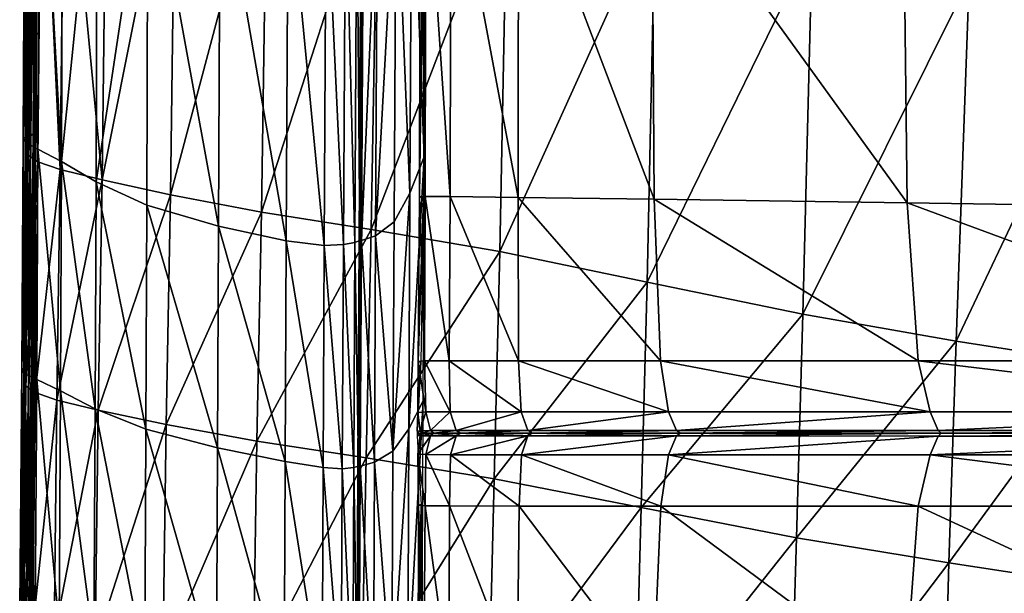
# Model space of a CAD drawing. Units: inches. Extents: x -48.9 to 48.9, y -19 to 23.6.
# Drawn here: x -48.8 to -46, y 0.7 to 2.3 of the extents above; entities that cross this region are included whole.
import ezdxf

# ---------------------------------------------------------------- set-up
doc = ezdxf.new("R2010")
doc.units = ezdxf.units.IN
doc.header["$MEASUREMENT"] = 0
doc.layers.add('SEAT-CUSHIONFABRIC', color=5, linetype='Continuous')

msp = doc.modelspace()

# ---------------------------------------------------------------- linework, layer by layer
at = {"layer": 'SEAT-CUSHIONFABRIC'}
for points in [[(-48.767, 1.9501, 18.1793), (-48.778, 1.9463, 19.3774), (-48.7612, 3.0505, 18.1794)], [(-48.778, 1.9463, 19.3774), (-48.7726, 3.046, 19.3776), (-48.7612, 3.0505, 18.1794)], [(-48.759, 1.9539, 10.8359), (-48.7538, 3.0546, 10.836), (-48.7691, 1.9462, 9.6423)], [(-48.7538, 3.0546, 10.836), (-48.7639, 3.0455, 9.6417), (-48.7691, 1.9462, 9.6423)], [(-48.7594, 1.9523, 17.0801), (-48.767, 1.9501, 18.1793), (-48.7534, 3.0532, 17.0802)], [(-48.767, 1.9501, 18.1793), (-48.7612, 3.0505, 18.1794), (-48.7534, 3.0532, 17.0802)], [(-48.7557, 1.9555, 13.6096), (-48.7607, 1.954, 15.0552), (-48.75, 3.0568, 13.6097)], [(-48.7607, 1.954, 15.0552), (-48.7547, 3.0552, 15.0552), (-48.75, 3.0568, 13.6097)], [(-48.7607, 1.954, 15.0552), (-48.7596, 1.9533, 16.1253), (-48.7547, 3.0552, 15.0552)], [(-48.7596, 1.9533, 16.1253), (-48.7536, 3.0544, 16.1254), (-48.7547, 3.0552, 15.0552)], [(-48.7596, 1.9533, 16.1253), (-48.7594, 1.9523, 17.0801), (-48.7536, 3.0544, 16.1254)], [(-48.7594, 1.9523, 17.0801), (-48.7534, 3.0532, 17.0802), (-48.7536, 3.0544, 16.1254)], [(-48.7525, 1.956, 12.0996), (-48.7471, 3.0572, 12.0996), (-48.759, 1.9539, 10.8359)], [(-48.7471, 3.0572, 12.0996), (-48.7538, 3.0546, 10.836), (-48.759, 1.9539, 10.8359)], [(-48.7525, 1.956, 12.0996), (-48.7557, 1.9555, 13.6096), (-48.7471, 3.0572, 12.0996)], [(-48.7557, 1.9555, 13.6096), (-48.75, 3.0568, 13.6097), (-48.7471, 3.0572, 12.0996)], [(-48.778, 1.9463, 19.3774), (-48.7883, 1.9404, 20.6289), (-48.7726, 3.046, 19.3776)], [(-48.7883, 1.9404, 20.6289), (-48.7832, 3.0392, 20.6292), (-48.7726, 3.046, 19.3776)], [(-48.7883, 1.9404, 20.6289), (-48.7828, 1.9293, 21.8912), (-48.7832, 3.0392, 20.6292)], [(-48.7828, 1.9293, 21.8912), (-48.7783, 3.0264, 21.8916), (-48.7832, 3.0392, 20.6292)], [(-48.7828, 1.9293, 21.8912), (-48.7468, 1.9097, 23.1217), (-48.7783, 3.0264, 21.8916)], [(-48.7468, 1.9097, 23.1217), (-48.743, 3.0039, 23.1221), (-48.7783, 3.0264, 21.8916)], [(-48.7767, 1.9303, 8.3423), (-48.7709, 3.0268, 8.34), (-48.7723, 3.0039, 7.0674)], [(-48.7767, 1.9303, 8.3423), (-48.7691, 1.9462, 9.6423), (-48.7709, 3.0268, 8.34)], [(-48.7691, 1.9462, 9.6423), (-48.7639, 3.0455, 9.6417), (-48.7709, 3.0268, 8.34)], [(-48.7793, 1.9108, 7.0723), (-48.7767, 1.9303, 8.3423), (-48.7723, 3.0039, 7.0674)], [(-48.7793, 1.9108, 7.0723), (-48.7723, 3.0039, 7.0674), (-48.7656, 2.9826, 5.9609)], [(-48.7468, 1.9097, 23.1217), (-48.6803, 1.8748, 24.2303), (-48.743, 3.0039, 23.1221)], [(-48.6803, 1.8748, 24.2303), (-48.6771, 2.9576, 24.2307), (-48.743, 3.0039, 23.1221)], [(-48.774, 1.8927, 5.9686), (-48.7793, 1.9108, 7.0723), (-48.7656, 2.9826, 5.9609)], [(-48.774, 1.8927, 5.9686), (-48.7656, 2.9826, 5.9609), (-48.737, 2.9607, 5.0395)], [(-48.747, 1.8739, 5.0487), (-48.774, 1.8927, 5.9686), (-48.737, 2.9607, 5.0395)], [(-48.6844, 1.8524, 4.3304), (-48.747, 1.8739, 5.0487), (-48.737, 2.9607, 5.0395)], [(-48.6726, 2.9361, 4.3222), (-48.6844, 1.8524, 4.3304), (-48.737, 2.9607, 5.0395)], [(-48.5667, 1.8232, 3.73), (-48.6844, 1.8524, 4.3304), (-48.6726, 2.9361, 4.3222)], [(-48.6771, 2.9576, 24.2307), (-48.6803, 1.8748, 24.2303), (-48.5803, 2.8731, 25.1275)], [(-48.5532, 2.9034, 3.7243), (-48.5667, 1.8232, 3.73), (-48.6726, 2.9361, 4.3222)], [(-48.5667, 1.8232, 3.73), (-48.5532, 2.9034, 3.7243), (-48.3596, 2.8574, 3.1611)], [(-47.66, 1.8876, 27.2761), (-47.6552, 2.9031, 27.2832), (-47.6953, 2.8082, 27.3114)], [(-48.6803, 1.8748, 24.2303), (-48.5831, 1.8173, 25.1272), (-48.5803, 2.8731, 25.1275)], [(-48.5803, 2.8731, 25.1275), (-48.5831, 1.8173, 25.1272), (-48.4378, 2.7848, 25.8518)], [(-48.3743, 1.7813, 3.1641), (-48.5667, 1.8232, 3.73), (-48.3596, 2.8574, 3.1611)], [(-48.3743, 1.7813, 3.1641), (-48.3596, 2.8574, 3.1611), (-48.102, 2.8041, 2.6384)], [(-48.1182, 1.7327, 2.6392), (-48.3743, 1.7813, 3.1641), (-48.102, 2.8041, 2.6384)], [(-48.1182, 1.7327, 2.6392), (-48.102, 2.8041, 2.6384), (-47.7908, 2.7499, 2.162)], [(-47.7005, 1.7857, 27.3044), (-47.6953, 2.8082, 27.3114), (-47.7395, 2.7333, 27.316)], [(-47.7005, 1.7857, 27.3044), (-47.66, 1.8876, 27.2761), (-47.6953, 2.8082, 27.3114)], [(-48.5831, 1.8173, 25.1272), (-48.4408, 1.7518, 25.8507), (-48.4378, 2.7848, 25.8518)], [(-48.4378, 2.7848, 25.8518), (-48.4408, 1.7518, 25.8507), (-48.2386, 1.693, 26.439)], [(-48.2344, 2.7271, 26.4426), (-48.4378, 2.7848, 25.8518), (-48.2386, 1.693, 26.439)], [(-47.6733, 1.775, 27.3119), (-47.6716, 2.7866, 27.3194), (-47.6602, 2.7842, 27.2681)], [(-47.6733, 1.775, 27.3119), (-47.6573, 1.7764, 27.3704), (-47.6716, 2.7866, 27.3194)], [(-47.6625, 1.7726, 27.2609), (-47.6733, 1.775, 27.3119), (-47.6602, 2.7842, 27.2681)], [(-47.6573, 1.7764, 27.3704), (-47.6558, 2.787, 27.378), (-47.6716, 2.7866, 27.3194)], [(-47.6573, 1.7764, 27.3704), (-47.5875, 1.7761, 27.4439), (-47.6558, 2.787, 27.378)], [(-47.5875, 1.7761, 27.4439), (-47.5855, 2.7836, 27.4516), (-47.6558, 2.787, 27.378)], [(-47.5875, 1.7761, 27.4439), (-47.3957, 1.7735, 27.5729), (-47.5855, 2.7836, 27.4516)], [(-47.3957, 1.7735, 27.5729), (-47.3955, 2.7735, 27.5792), (-47.5855, 2.7836, 27.4516)], [(-47.3957, 1.7735, 27.5729), (-47.0134, 1.7686, 27.7975), (-47.3955, 2.7735, 27.5792)], [(-47.0134, 1.7686, 27.7975), (-47.0203, 2.7537, 27.8004), (-47.3955, 2.7735, 27.5792)], [(-47.8094, 1.6834, 2.1622), (-48.1182, 1.7327, 2.6392), (-47.7908, 2.7499, 2.162)], [(-47.8094, 1.6834, 2.1622), (-47.7908, 2.7499, 2.162), (-47.4268, 2.6823, 1.769)], [(-47.0134, 1.7686, 27.7975), (-46.3014, 1.7586, 28.0558), (-47.0203, 2.7537, 27.8004)], [(-46.3014, 1.7586, 28.0558), (-46.3127, 2.7138, 28.0557), (-47.0203, 2.7537, 27.8004)], [(-48.2344, 2.7271, 26.4426), (-48.2386, 1.693, 26.439), (-48.0483, 1.6515, 26.8557)], [(-48.0429, 2.6945, 26.8617), (-48.2344, 2.7271, 26.4426), (-48.0483, 1.6515, 26.8557)], [(-47.745, 1.7046, 27.309), (-47.7395, 2.7333, 27.316), (-47.7973, 1.6653, 27.2662)], [(-47.7395, 2.7333, 27.316), (-47.7917, 2.6983, 27.2733), (-47.7973, 1.6653, 27.2662)], [(-47.745, 1.7046, 27.309), (-47.7005, 1.7857, 27.3044), (-47.7395, 2.7333, 27.316)], [(-48.0429, 2.6945, 26.8617), (-48.0483, 1.6515, 26.8557), (-47.9415, 1.6384, 27.064)], [(-47.9358, 2.681, 27.0709), (-48.0429, 2.6945, 26.8617), (-47.9415, 1.6384, 27.064)], [(-47.8359, 2.6888, 27.1738), (-47.8495, 2.6844, 27.1716), (-47.8416, 1.6522, 27.1668)], [(-47.838, 2.6874, 27.1874), (-47.8359, 2.6888, 27.1738), (-47.8437, 1.651, 27.1804)], [(-47.8359, 2.6888, 27.1738), (-47.8416, 1.6522, 27.1668), (-47.8437, 1.651, 27.1804)], [(-47.838, 2.6874, 27.1874), (-47.8437, 1.651, 27.1804), (-47.837, 1.6525, 27.2116)], [(-47.8314, 2.688, 27.2186), (-47.838, 2.6874, 27.1874), (-47.837, 1.6525, 27.2116)], [(-47.7973, 1.6653, 27.2662), (-47.7917, 2.6983, 27.2733), (-47.837, 1.6525, 27.2116)], [(-47.7917, 2.6983, 27.2733), (-47.8314, 2.688, 27.2186), (-47.837, 1.6525, 27.2116)], [(-46.3014, 1.7586, 28.0558), (-45.12, 1.741, 28.2858), (-46.3127, 2.7138, 28.0557)], [(-45.12, 1.741, 28.2858), (-45.1254, 2.6434, 28.286), (-46.3127, 2.7138, 28.0557)], [(-47.9358, 2.681, 27.0709), (-47.9415, 1.6384, 27.064), (-47.8875, 1.6411, 27.1413)], [(-47.8818, 2.6799, 27.1483), (-47.9358, 2.681, 27.0709), (-47.8875, 1.6411, 27.1413)], [(-47.8818, 2.6799, 27.1483), (-47.8875, 1.6411, 27.1413), (-47.8552, 1.6473, 27.1646)], [(-47.8495, 2.6844, 27.1716), (-47.8818, 2.6799, 27.1483), (-47.8552, 1.6473, 27.1646)], [(-47.8495, 2.6844, 27.1716), (-47.8552, 1.6473, 27.1646), (-47.8416, 1.6522, 27.1668)], [(-47.4477, 1.6215, 1.7692), (-47.8094, 1.6834, 2.1622), (-47.4268, 2.6823, 1.769)], [(-47.4477, 1.6215, 1.7692), (-47.4268, 2.6823, 1.769), (-47.011, 2.589, 1.4963)], [(-47.0332, 1.5353, 1.4964), (-47.4477, 1.6215, 1.7692), (-47.011, 2.589, 1.4963)], [(-47.0332, 1.5353, 1.4964), (-47.011, 2.589, 1.4963), (-46.5691, 2.4852, 1.337)], [(-46.5954, 1.4448, 1.337), (-47.0332, 1.5353, 1.4964), (-46.5691, 2.4852, 1.337)], [(-46.5954, 1.4448, 1.337), (-46.5691, 2.4852, 1.337), (-46.127, 2.3862, 1.2838)], [(-46.1639, 1.3696, 1.2838), (-46.5954, 1.4448, 1.337), (-46.127, 2.3862, 1.2838)], [(-46.1639, 1.3696, 1.2838), (-46.127, 2.3862, 1.2838), (-45.7233, 2.2993, 1.2838)], [(-45.7728, 1.3079, 1.2838), (-46.1639, 1.3696, 1.2838), (-45.7233, 2.2993, 1.2838)], [(-48.7883, 1.9404, 20.6289), (-48.778, 1.9463, 19.3774), (-48.7925, 1.2894, 20.6285)], [(-48.778, 1.9463, 19.3774), (-48.7826, 1.2948, 19.3771), (-48.7925, 1.2894, 20.6285)], [(-48.7883, 1.9404, 20.6289), (-48.7925, 1.2894, 20.6285), (-48.7867, 1.2791, 21.8908)], [(-48.7828, 1.9293, 21.8912), (-48.7883, 1.9404, 20.6289), (-48.7867, 1.2791, 21.8908)], [(-48.778, 1.9463, 19.3774), (-48.767, 1.9501, 18.1793), (-48.7826, 1.2948, 19.3771)], [(-48.767, 1.9501, 18.1793), (-48.7717, 1.2984, 18.179), (-48.7826, 1.2948, 19.3771)], [(-48.7691, 1.9462, 9.6423), (-48.7767, 1.9303, 8.3423), (-48.7735, 1.2949, 9.6424)], [(-48.7691, 1.9462, 9.6423), (-48.7735, 1.2949, 9.6424), (-48.7634, 1.302, 10.8357)], [(-48.767, 1.9501, 18.1793), (-48.7594, 1.9523, 17.0801), (-48.7717, 1.2984, 18.179)], [(-48.7594, 1.9523, 17.0801), (-48.7643, 1.3004, 17.0798), (-48.7717, 1.2984, 18.179)], [(-48.759, 1.9539, 10.8359), (-48.7691, 1.9462, 9.6423), (-48.7634, 1.302, 10.8357)], [(-48.7607, 1.954, 15.0552), (-48.7557, 1.9555, 13.6096), (-48.7656, 1.3018, 15.0549)], [(-48.7557, 1.9555, 13.6096), (-48.7604, 1.3033, 13.6094), (-48.7656, 1.3018, 15.0549)], [(-48.7607, 1.954, 15.0552), (-48.7656, 1.3018, 15.0549), (-48.7645, 1.3012, 16.1251)], [(-48.7596, 1.9533, 16.1253), (-48.7607, 1.954, 15.0552), (-48.7645, 1.3012, 16.1251)], [(-48.7596, 1.9533, 16.1253), (-48.7645, 1.3012, 16.1251), (-48.7643, 1.3004, 17.0798)], [(-48.7594, 1.9523, 17.0801), (-48.7596, 1.9533, 16.1253), (-48.7643, 1.3004, 17.0798)], [(-48.759, 1.9539, 10.8359), (-48.7634, 1.302, 10.8357), (-48.757, 1.3039, 12.0994)], [(-48.7557, 1.9555, 13.6096), (-48.7525, 1.956, 12.0996), (-48.7604, 1.3033, 13.6094)], [(-48.7525, 1.956, 12.0996), (-48.757, 1.3039, 12.0994), (-48.7604, 1.3033, 13.6094)], [(-48.7525, 1.956, 12.0996), (-48.759, 1.9539, 10.8359), (-48.757, 1.3039, 12.0994)], [(-48.7828, 1.9293, 21.8912), (-48.7867, 1.2791, 21.8908), (-48.7502, 1.2611, 23.1213)], [(-48.7468, 1.9097, 23.1217), (-48.7828, 1.9293, 21.8912), (-48.7502, 1.2611, 23.1213)], [(-48.7767, 1.9303, 8.3423), (-48.7815, 1.2799, 8.3435), (-48.7735, 1.2949, 9.6424)], [(-48.7767, 1.9303, 8.3423), (-48.7793, 1.9108, 7.0723), (-48.7815, 1.2799, 8.3435)], [(-48.7793, 1.9108, 7.0723), (-48.7848, 1.2612, 7.075), (-48.7815, 1.2799, 8.3435)], [(-48.7793, 1.9108, 7.0723), (-48.774, 1.8927, 5.9686), (-48.7848, 1.2612, 7.075)], [(-48.774, 1.8927, 5.9686), (-48.7806, 1.2434, 5.9731), (-48.7848, 1.2612, 7.075)], [(-48.774, 1.8927, 5.9686), (-48.747, 1.8739, 5.0487), (-48.7806, 1.2434, 5.9731)], [(-48.7468, 1.9097, 23.1217), (-48.7502, 1.2611, 23.1213), (-48.6833, 1.2295, 24.23)], [(-48.6803, 1.8748, 24.2303), (-48.7468, 1.9097, 23.1217), (-48.6833, 1.2295, 24.23)], [(-47.663, 1.2011, 27.2731), (-47.66, 1.8876, 27.2761), (-47.7036, 1.1222, 27.3014)], [(-47.66, 1.8876, 27.2761), (-47.7005, 1.7857, 27.3044), (-47.7036, 1.1222, 27.3014)], [(-48.747, 1.8739, 5.0487), (-48.7549, 1.2248, 5.0544), (-48.7806, 1.2434, 5.9731)], [(-48.747, 1.8739, 5.0487), (-48.6844, 1.8524, 4.3304), (-48.7549, 1.2248, 5.0544)], [(-48.6803, 1.8748, 24.2303), (-48.6833, 1.2295, 24.23), (-48.5858, 1.1788, 25.1269)], [(-48.5831, 1.8173, 25.1272), (-48.6803, 1.8748, 24.2303), (-48.5858, 1.1788, 25.1269)], [(-48.6844, 1.8524, 4.3304), (-48.6937, 1.2035, 4.3355), (-48.7549, 1.2248, 5.0544)], [(-48.6844, 1.8524, 4.3304), (-48.5667, 1.8232, 3.73), (-48.6937, 1.2035, 4.3355)], [(-48.5667, 1.8232, 3.73), (-48.5773, 1.1751, 3.7335), (-48.6937, 1.2035, 4.3355)], [(-48.5831, 1.8173, 25.1272), (-48.5858, 1.1788, 25.1269), (-48.4434, 1.1213, 25.8501)], [(-48.4408, 1.7518, 25.8507), (-48.5831, 1.8173, 25.1272), (-48.4434, 1.1213, 25.8501)], [(-48.5667, 1.8232, 3.73), (-48.3743, 1.7813, 3.1641), (-48.5773, 1.1751, 3.7335)], [(-48.3743, 1.7813, 3.1641), (-48.3859, 1.1348, 3.1659), (-48.5773, 1.1751, 3.7335)], [(-48.3743, 1.7813, 3.1641), (-48.1182, 1.7327, 2.6392), (-48.3859, 1.1348, 3.1659)], [(-47.7036, 1.1222, 27.3014), (-47.7005, 1.7857, 27.3044), (-47.7482, 1.0593, 27.306)], [(-47.7005, 1.7857, 27.3044), (-47.745, 1.7046, 27.309), (-47.7482, 1.0593, 27.306)], [(-47.6771, 1.312, 27.3074), (-47.6591, 1.3136, 27.365), (-47.6733, 1.775, 27.3119)], [(-47.6771, 1.312, 27.3074), (-47.6733, 1.775, 27.3119), (-47.6625, 1.7726, 27.2609)], [(-47.6591, 1.3136, 27.365), (-47.6573, 1.7764, 27.3704), (-47.6733, 1.775, 27.3119)], [(-47.6591, 1.3136, 27.365), (-47.5904, 1.3143, 27.4387), (-47.6573, 1.7764, 27.3704)], [(-47.5904, 1.3143, 27.4387), (-47.5875, 1.7761, 27.4439), (-47.6573, 1.7764, 27.3704)], [(-47.5904, 1.3143, 27.4387), (-47.3948, 1.3143, 27.569), (-47.5875, 1.7761, 27.4439)], [(-47.3948, 1.3143, 27.569), (-47.3957, 1.7735, 27.5729), (-47.5875, 1.7761, 27.4439)], [(-47.3948, 1.3143, 27.569), (-46.9959, 1.3142, 27.7968), (-47.3957, 1.7735, 27.5729)], [(-46.9959, 1.3142, 27.7968), (-47.0134, 1.7686, 27.7975), (-47.3957, 1.7735, 27.5729)], [(-48.4408, 1.7518, 25.8507), (-48.4434, 1.1213, 25.8501), (-48.2414, 1.0694, 26.4378)], [(-48.2386, 1.693, 26.439), (-48.4408, 1.7518, 25.8507), (-48.2414, 1.0694, 26.4378)], [(-47.6698, 1.3099, 27.2577), (-47.6771, 1.312, 27.3074), (-47.6625, 1.7726, 27.2609)], [(-46.9959, 1.3142, 27.7968), (-46.2712, 1.3141, 28.057), (-47.0134, 1.7686, 27.7975)], [(-46.2712, 1.3141, 28.057), (-46.3014, 1.7586, 28.0558), (-47.0134, 1.7686, 27.7975)], [(-46.2712, 1.3141, 28.057), (-45.098, 1.3141, 28.2847), (-46.3014, 1.7586, 28.0558)], [(-45.098, 1.3141, 28.2847), (-45.12, 1.741, 28.2858), (-46.3014, 1.7586, 28.0558)], [(-48.1182, 1.7327, 2.6392), (-48.131, 1.0881, 2.6397), (-48.3859, 1.1348, 3.1659)], [(-48.1182, 1.7327, 2.6392), (-47.8094, 1.6834, 2.1622), (-48.131, 1.0881, 2.6397)], [(-48.2386, 1.693, 26.439), (-48.2414, 1.0694, 26.4378), (-48.0513, 1.0309, 26.8536)], [(-48.0483, 1.6515, 26.8557), (-48.2386, 1.693, 26.439), (-48.0513, 1.0309, 26.8536)], [(-47.745, 1.7046, 27.309), (-47.7973, 1.6653, 27.2662), (-47.7482, 1.0593, 27.306)], [(-47.8094, 1.6834, 2.1622), (-47.824, 1.0406, 2.1623), (-48.131, 1.0881, 2.6397)], [(-47.7973, 1.6653, 27.2662), (-47.837, 1.6525, 27.2116), (-47.8005, 1.0283, 27.2633)], [(-47.8094, 1.6834, 2.1622), (-47.4477, 1.6215, 1.7692), (-47.824, 1.0406, 2.1623)], [(-47.7973, 1.6653, 27.2662), (-47.8005, 1.0283, 27.2633), (-47.7482, 1.0593, 27.306)], [(-48.0483, 1.6515, 26.8557), (-48.0513, 1.0309, 26.8536), (-47.9447, 1.0137, 27.0614)], [(-47.9415, 1.6384, 27.064), (-48.0483, 1.6515, 26.8557), (-47.9447, 1.0137, 27.0614)], [(-47.9415, 1.6384, 27.064), (-47.9447, 1.0137, 27.0614), (-47.8907, 1.0103, 27.1384)], [(-47.8875, 1.6411, 27.1413), (-47.9415, 1.6384, 27.064), (-47.8907, 1.0103, 27.1384)], [(-47.8875, 1.6411, 27.1413), (-47.8907, 1.0103, 27.1384), (-47.8584, 1.0134, 27.1617)], [(-47.8552, 1.6473, 27.1646), (-47.8875, 1.6411, 27.1413), (-47.8584, 1.0134, 27.1617)], [(-47.8552, 1.6473, 27.1646), (-47.8584, 1.0134, 27.1617), (-47.8448, 1.0174, 27.1639)], [(-47.8416, 1.6522, 27.1668), (-47.8552, 1.6473, 27.1646), (-47.8448, 1.0174, 27.1639)], [(-47.8437, 1.651, 27.1804), (-47.8416, 1.6522, 27.1668), (-47.8469, 1.0165, 27.1775)], [(-47.8416, 1.6522, 27.1668), (-47.8448, 1.0174, 27.1639), (-47.8469, 1.0165, 27.1775)], [(-47.8437, 1.651, 27.1804), (-47.8469, 1.0165, 27.1775), (-47.8402, 1.0178, 27.2086)], [(-47.837, 1.6525, 27.2116), (-47.8437, 1.651, 27.1804), (-47.8402, 1.0178, 27.2086)], [(-47.837, 1.6525, 27.2116), (-47.8402, 1.0178, 27.2086), (-47.8005, 1.0283, 27.2633)], [(-47.4477, 1.6215, 1.7692), (-47.464, 0.9817, 1.7693), (-47.824, 1.0406, 2.1623)], [(-47.4477, 1.6215, 1.7692), (-47.0332, 1.5353, 1.4964), (-47.464, 0.9817, 1.7693)], [(-47.0332, 1.5353, 1.4964), (-47.0501, 0.9009, 1.4965), (-47.464, 0.9817, 1.7693)], [(-47.0332, 1.5353, 1.4964), (-46.5954, 1.4448, 1.337), (-47.0501, 0.9009, 1.4965)], [(-46.5954, 1.4448, 1.337), (-46.6133, 0.8161, 1.337), (-47.0501, 0.9009, 1.4965)], [(-46.5954, 1.4448, 1.337), (-46.1639, 1.3696, 1.2838), (-46.6133, 0.8161, 1.337)], [(-46.1639, 1.3696, 1.2838), (-46.1844, 0.7453, 1.2838), (-46.6133, 0.8161, 1.337)], [(-46.1639, 1.3696, 1.2838), (-45.7728, 1.3079, 1.2838), (-46.1844, 0.7453, 1.2838)], [(-48.7634, 1.302, 10.8357), (-48.7735, 1.2949, 9.6424), (-48.7694, 0.6311, 10.8352)], [(-48.7656, 1.3018, 15.0549), (-48.7604, 1.3033, 13.6094), (-48.7722, 0.6307, 15.0544)], [(-48.7604, 1.3033, 13.6094), (-48.7669, 0.6321, 13.6089), (-48.7722, 0.6307, 15.0544)], [(-48.7656, 1.3018, 15.0549), (-48.7722, 0.6307, 15.0544), (-48.7711, 0.6301, 16.1246)], [(-48.7645, 1.3012, 16.1251), (-48.7656, 1.3018, 15.0549), (-48.7711, 0.6301, 16.1246)], [(-48.7634, 1.302, 10.8357), (-48.7694, 0.6311, 10.8352), (-48.7633, 0.6327, 12.0989)], [(-48.7604, 1.3033, 13.6094), (-48.757, 1.3039, 12.0994), (-48.7669, 0.6321, 13.6089)], [(-48.757, 1.3039, 12.0994), (-48.7633, 0.6327, 12.0989), (-48.7669, 0.6321, 13.6089)], [(-48.757, 1.3039, 12.0994), (-48.7634, 1.302, 10.8357), (-48.7633, 0.6327, 12.0989)], [(-47.6783, 1.1689, 27.3009), (-47.6771, 1.312, 27.3074), (-47.6698, 1.3099, 27.2577)], [(-47.6783, 1.1689, 27.3009), (-47.6561, 1.1701, 27.3545), (-47.6771, 1.312, 27.3074)], [(-47.6771, 1.1672, 27.2567), (-47.6783, 1.1689, 27.3009), (-47.6698, 1.3099, 27.2577)], [(-47.6561, 1.1701, 27.3545), (-47.6591, 1.3136, 27.365), (-47.6771, 1.312, 27.3074)], [(-47.5871, 1.1707, 27.4265), (-47.5904, 1.3143, 27.4387), (-47.6591, 1.3136, 27.365)], [(-47.6561, 1.1701, 27.3545), (-47.5871, 1.1707, 27.4265), (-47.6591, 1.3136, 27.365)], [(-47.5871, 1.1707, 27.4265), (-47.3875, 1.1708, 27.557), (-47.5904, 1.3143, 27.4387)], [(-47.3875, 1.1708, 27.557), (-47.3948, 1.3143, 27.569), (-47.5904, 1.3143, 27.4387)], [(-47.3875, 1.1708, 27.557), (-46.9733, 1.1706, 27.786), (-47.3948, 1.3143, 27.569)], [(-46.9733, 1.1706, 27.786), (-46.9959, 1.3142, 27.7968), (-47.3948, 1.3143, 27.569)], [(-46.9733, 1.1706, 27.786), (-46.2373, 1.1704, 28.0464), (-46.9959, 1.3142, 27.7968)], [(-46.2373, 1.1704, 28.0464), (-46.2712, 1.3141, 28.057), (-46.9959, 1.3142, 27.7968)], [(-46.2373, 1.1704, 28.0464), (-45.0726, 1.1704, 28.271), (-46.2712, 1.3141, 28.057)], [(-45.0726, 1.1704, 28.271), (-45.098, 1.3141, 28.2847), (-46.2712, 1.3141, 28.057)], [(-45.7728, 1.3079, 1.2838), (-45.798, 0.6867, 1.2838), (-46.1844, 0.7453, 1.2838)], [(-48.7925, 1.2894, 20.6285), (-48.7826, 1.2948, 19.3771), (-48.7983, 0.6191, 20.6279)], [(-48.7826, 1.2948, 19.3771), (-48.7887, 0.6242, 19.3765), (-48.7983, 0.6191, 20.6279)], [(-48.7925, 1.2894, 20.6285), (-48.7983, 0.6191, 20.6279), (-48.792, 0.6094, 21.8901)], [(-48.7867, 1.2791, 21.8908), (-48.7925, 1.2894, 20.6285), (-48.792, 0.6094, 21.8901)], [(-48.7867, 1.2791, 21.8908), (-48.792, 0.6094, 21.8901), (-48.7551, 0.5924, 23.1207)], [(-48.7826, 1.2948, 19.3771), (-48.7717, 1.2984, 18.179), (-48.7887, 0.6242, 19.3765)], [(-48.7717, 1.2984, 18.179), (-48.778, 0.6275, 18.1785), (-48.7887, 0.6242, 19.3765)], [(-48.7815, 1.2799, 8.3435), (-48.7848, 1.2612, 7.075), (-48.7875, 0.6107, 8.3443)], [(-48.7815, 1.2799, 8.3435), (-48.7875, 0.6107, 8.3443), (-48.7794, 0.6246, 9.6422)], [(-48.7502, 1.2611, 23.1213), (-48.7867, 1.2791, 21.8908), (-48.7551, 0.5924, 23.1207)], [(-48.7735, 1.2949, 9.6424), (-48.7815, 1.2799, 8.3435), (-48.7794, 0.6246, 9.6422)], [(-48.7735, 1.2949, 9.6424), (-48.7794, 0.6246, 9.6422), (-48.7694, 0.6311, 10.8352)], [(-48.7717, 1.2984, 18.179), (-48.7643, 1.3004, 17.0798), (-48.778, 0.6275, 18.1785)], [(-48.7643, 1.3004, 17.0798), (-48.7707, 0.6293, 17.0793), (-48.778, 0.6275, 18.1785)], [(-48.7645, 1.3012, 16.1251), (-48.7711, 0.6301, 16.1246), (-48.7707, 0.6293, 17.0793)], [(-48.7643, 1.3004, 17.0798), (-48.7645, 1.3012, 16.1251), (-48.7707, 0.6293, 17.0793)], [(-48.7848, 1.2612, 7.075), (-48.7909, 0.5935, 7.0774), (-48.7875, 0.6107, 8.3443)], [(-48.7848, 1.2612, 7.075), (-48.7806, 1.2434, 5.9731), (-48.7909, 0.5935, 7.0774)], [(-48.7502, 1.2611, 23.1213), (-48.7551, 0.5924, 23.1207), (-48.6875, 0.5624, 24.2295)], [(-48.6833, 1.2295, 24.23), (-48.7502, 1.2611, 23.1213), (-48.6875, 0.5624, 24.2295)], [(-48.7806, 1.2434, 5.9731), (-48.7869, 0.5772, 5.9775), (-48.7909, 0.5935, 7.0774)], [(-48.7806, 1.2434, 5.9731), (-48.7549, 1.2248, 5.0544), (-48.7869, 0.5772, 5.9775)], [(-48.7549, 1.2248, 5.0544), (-48.7616, 0.56, 5.0601), (-48.7869, 0.5772, 5.9775)], [(-48.7549, 1.2248, 5.0544), (-48.6937, 1.2035, 4.3355), (-48.7616, 0.56, 5.0601)], [(-48.6833, 1.2295, 24.23), (-48.6875, 0.5624, 24.2295), (-48.5896, 0.5141, 25.1265)], [(-48.5858, 1.1788, 25.1269), (-48.6833, 1.2295, 24.23), (-48.5896, 0.5141, 25.1265)], [(-48.6937, 1.2035, 4.3355), (-48.7012, 0.54, 4.3407), (-48.7616, 0.56, 5.0601)], [(-48.6937, 1.2035, 4.3355), (-48.5773, 1.1751, 3.7335), (-48.7012, 0.54, 4.3407)], [(-47.6659, 0.4651, 27.2721), (-47.663, 1.2011, 27.2731), (-47.7065, 0.42, 27.3004)], [(-47.663, 1.2011, 27.2731), (-47.7036, 1.1222, 27.3014), (-47.7065, 0.42, 27.3004)], [(-48.5773, 1.1751, 3.7335), (-48.5857, 0.5126, 3.7372), (-48.7012, 0.54, 4.3407)], [(-48.5858, 1.1788, 25.1269), (-48.5896, 0.5141, 25.1265), (-48.4467, 0.4621, 25.8499)], [(-48.4434, 1.1213, 25.8501), (-48.5858, 1.1788, 25.1269), (-48.4467, 0.4621, 25.8499)], [(-48.5773, 1.1751, 3.7335), (-48.3859, 1.1348, 3.1659), (-48.5857, 0.5126, 3.7372)], [(-47.6721, 1.1167, 27.2877), (-47.6783, 1.1689, 27.3009), (-47.6797, 1.1157, 27.2563)], [(-47.6783, 1.1689, 27.3009), (-47.6771, 1.1672, 27.2567), (-47.6797, 1.1157, 27.2563)], [(-47.6561, 1.1701, 27.3545), (-47.6783, 1.1689, 27.3009), (-47.6721, 1.1167, 27.2877)], [(-47.6429, 1.1175, 27.3309), (-47.6561, 1.1701, 27.3545), (-47.6721, 1.1167, 27.2877)], [(-47.5871, 1.1707, 27.4265), (-47.6561, 1.1701, 27.3545), (-47.6429, 1.1175, 27.3309)], [(-47.5704, 1.1179, 27.3978), (-47.5871, 1.1707, 27.4265), (-47.6429, 1.1175, 27.3309)], [(-47.3875, 1.1708, 27.557), (-47.5871, 1.1707, 27.4265), (-47.5704, 1.1179, 27.3978)], [(-47.3685, 1.1179, 27.526), (-47.3875, 1.1708, 27.557), (-47.5704, 1.1179, 27.3978)], [(-46.9733, 1.1706, 27.786), (-47.3875, 1.1708, 27.557), (-47.3685, 1.1179, 27.526)], [(-46.9509, 1.1177, 27.7529), (-46.9733, 1.1706, 27.786), (-47.3685, 1.1179, 27.526)], [(-46.2373, 1.1704, 28.0464), (-46.9733, 1.1706, 27.786), (-46.9509, 1.1177, 27.7529)], [(-46.2148, 1.1175, 28.0111), (-46.2373, 1.1704, 28.0464), (-46.9509, 1.1177, 27.7529)], [(-45.0726, 1.1704, 28.271), (-46.2373, 1.1704, 28.0464), (-46.2148, 1.1175, 28.0111)], [(-45.057, 1.1174, 28.2332), (-45.0726, 1.1704, 28.271), (-46.2148, 1.1175, 28.0111)], [(-48.3859, 1.1348, 3.1659), (-48.3953, 0.4732, 3.1678), (-48.5857, 0.5126, 3.7372)], [(-48.4434, 1.1213, 25.8501), (-48.4467, 0.4621, 25.8499), (-48.2443, 0.421, 26.4376)], [(-48.2414, 1.0694, 26.4378), (-48.4434, 1.1213, 25.8501), (-48.2443, 0.421, 26.4376)], [(-48.3859, 1.1348, 3.1659), (-48.131, 1.0881, 2.6397), (-48.3953, 0.4732, 3.1678)], [(-47.7065, 0.42, 27.3004), (-47.7036, 1.1222, 27.3014), (-47.7511, 0.3841, 27.3051)], [(-47.7036, 1.1222, 27.3014), (-47.7482, 1.0593, 27.306), (-47.7511, 0.3841, 27.3051)], [(-47.6672, 1.11, 27.2793), (-47.6721, 1.1167, 27.2877), (-47.6798, 1.1096, 27.2562)], [(-47.6721, 1.1167, 27.2877), (-47.6797, 1.1157, 27.2563), (-47.6798, 1.1096, 27.2562)], [(-47.6672, 1.11, 27.2793), (-47.6798, 1.1096, 27.2562), (-47.6797, 1.1035, 27.2562)], [(-47.6721, 1.1033, 27.2876), (-47.6672, 1.11, 27.2793), (-47.6797, 1.1035, 27.2562)], [(-47.6429, 1.1175, 27.3309), (-47.6721, 1.1167, 27.2877), (-47.6672, 1.11, 27.2793)], [(-47.6429, 1.1031, 27.3309), (-47.6337, 1.1103, 27.3159), (-47.6721, 1.1033, 27.2876)], [(-47.6337, 1.1103, 27.3159), (-47.6672, 1.11, 27.2793), (-47.6721, 1.1033, 27.2876)], [(-47.6337, 1.1103, 27.3159), (-47.6429, 1.1175, 27.3309), (-47.6672, 1.11, 27.2793)], [(-47.5704, 1.1179, 27.3978), (-47.6429, 1.1175, 27.3309), (-47.6337, 1.1103, 27.3159)], [(-47.5704, 1.1028, 27.3978), (-47.5587, 1.1104, 27.3794), (-47.6429, 1.1031, 27.3309)], [(-47.5587, 1.1104, 27.3794), (-47.6337, 1.1103, 27.3159), (-47.6429, 1.1031, 27.3309)], [(-47.5587, 1.1104, 27.3794), (-47.5704, 1.1179, 27.3978), (-47.6337, 1.1103, 27.3159)], [(-47.3685, 1.1179, 27.526), (-47.5704, 1.1179, 27.3978), (-47.5587, 1.1104, 27.3794)], [(-47.3561, 1.1103, 27.5058), (-47.5587, 1.1104, 27.3794), (-47.5704, 1.1028, 27.3978)], [(-47.3684, 1.1026, 27.526), (-47.3561, 1.1103, 27.5058), (-47.5704, 1.1028, 27.3978)], [(-47.3561, 1.1103, 27.5058), (-47.3685, 1.1179, 27.526), (-47.5587, 1.1104, 27.3794)], [(-46.9509, 1.1177, 27.7529), (-47.3685, 1.1179, 27.526), (-47.3561, 1.1103, 27.5058)], [(-46.9398, 1.1101, 27.7308), (-47.3561, 1.1103, 27.5058), (-47.3684, 1.1026, 27.526)], [(-46.9509, 1.1024, 27.7529), (-46.9398, 1.1101, 27.7308), (-47.3684, 1.1026, 27.526)], [(-46.9398, 1.1101, 27.7308), (-46.9509, 1.1177, 27.7529), (-47.3561, 1.1103, 27.5058)], [(-46.2148, 1.1175, 28.0111), (-46.9509, 1.1177, 27.7529), (-46.9398, 1.1101, 27.7308)], [(-46.2063, 1.1099, 27.9873), (-46.9398, 1.1101, 27.7308), (-46.9509, 1.1024, 27.7529)], [(-46.2148, 1.1022, 28.0111), (-46.2063, 1.1099, 27.9873), (-46.9509, 1.1024, 27.7529)], [(-46.2063, 1.1099, 27.9873), (-46.2148, 1.1175, 28.0111), (-46.9398, 1.1101, 27.7308)], [(-45.057, 1.1174, 28.2332), (-46.2148, 1.1175, 28.0111), (-46.2063, 1.1099, 27.9873)], [(-45.0518, 1.1098, 28.2083), (-46.2063, 1.1099, 27.9873), (-46.2148, 1.1022, 28.0111)], [(-45.0572, 1.1022, 28.2332), (-45.0518, 1.1098, 28.2083), (-46.2148, 1.1022, 28.0111)], [(-45.0518, 1.1098, 28.2083), (-45.057, 1.1174, 28.2332), (-46.2063, 1.1099, 27.9873)], [(-48.131, 1.0881, 2.6397), (-48.1417, 0.4274, 2.6403), (-48.3953, 0.4732, 3.1678)], [(-48.131, 1.0881, 2.6397), (-47.824, 1.0406, 2.1623), (-48.1417, 0.4274, 2.6403)], [(-47.6721, 1.1033, 27.2876), (-47.6797, 1.1035, 27.2562), (-47.6769, 1.0519, 27.2565)], [(-47.6429, 1.1031, 27.3309), (-47.6721, 1.1033, 27.2876), (-47.678, 1.051, 27.3009)], [(-47.678, 1.051, 27.3009), (-47.6721, 1.1033, 27.2876), (-47.6769, 1.0519, 27.2565)], [(-47.6557, 1.0502, 27.3545), (-47.6429, 1.1031, 27.3309), (-47.678, 1.051, 27.3009)], [(-47.5704, 1.1028, 27.3978), (-47.6429, 1.1031, 27.3309), (-47.6557, 1.0502, 27.3545)], [(-47.5867, 1.0497, 27.4265), (-47.5704, 1.1028, 27.3978), (-47.6557, 1.0502, 27.3545)], [(-47.3684, 1.1026, 27.526), (-47.5704, 1.1028, 27.3978), (-47.5867, 1.0497, 27.4265)], [(-47.3871, 1.0494, 27.5571), (-47.3684, 1.1026, 27.526), (-47.5867, 1.0497, 27.4265)], [(-46.9509, 1.1024, 27.7529), (-47.3684, 1.1026, 27.526), (-47.3871, 1.0494, 27.5571)], [(-46.9728, 1.0493, 27.7861), (-46.9509, 1.1024, 27.7529), (-47.3871, 1.0494, 27.5571)], [(-46.2148, 1.1022, 28.0111), (-46.9509, 1.1024, 27.7529), (-46.9728, 1.0493, 27.7861)], [(-46.2373, 1.0492, 28.0464), (-46.2148, 1.1022, 28.0111), (-46.9728, 1.0493, 27.7861)], [(-45.0737, 1.0491, 28.2709), (-45.0572, 1.1022, 28.2332), (-46.2373, 1.0492, 28.0464)], [(-45.0572, 1.1022, 28.2332), (-46.2148, 1.1022, 28.0111), (-46.2373, 1.0492, 28.0464)], [(-48.2414, 1.0694, 26.4378), (-48.2443, 0.421, 26.4376), (-48.054, 0.3905, 26.8534)], [(-48.0513, 1.0309, 26.8536), (-48.2414, 1.0694, 26.4378), (-48.054, 0.3905, 26.8534)], [(-47.7482, 1.0593, 27.306), (-47.8005, 1.0283, 27.2633), (-47.7511, 0.3841, 27.3051)], [(-47.824, 1.0406, 2.1623), (-47.8367, 0.3809, 2.1626), (-48.1417, 0.4274, 2.6403)], [(-48.0513, 1.0309, 26.8536), (-48.054, 0.3905, 26.8534), (-47.9474, 0.3702, 27.061)], [(-47.9447, 1.0137, 27.0614), (-48.0513, 1.0309, 26.8536), (-47.9474, 0.3702, 27.061)], [(-47.8005, 1.0283, 27.2633), (-47.8402, 1.0178, 27.2086), (-47.8034, 0.3666, 27.2624)], [(-47.824, 1.0406, 2.1623), (-47.464, 0.9817, 1.7693), (-47.8367, 0.3809, 2.1626)], [(-47.8005, 1.0283, 27.2633), (-47.8034, 0.3666, 27.2624), (-47.7511, 0.3841, 27.3051)], [(-47.676, 0.9075, 27.3074), (-47.678, 1.051, 27.3009), (-47.6769, 1.0519, 27.2565)], [(-47.676, 0.9075, 27.3074), (-47.6579, 0.9062, 27.3651), (-47.678, 1.051, 27.3009)], [(-47.6579, 0.9062, 27.3651), (-47.6557, 1.0502, 27.3545), (-47.678, 1.051, 27.3009)], [(-47.6687, 0.9092, 27.2576), (-47.676, 0.9075, 27.3074), (-47.6769, 1.0519, 27.2565)], [(-47.6579, 0.9062, 27.3651), (-47.589, 0.9056, 27.4389), (-47.6557, 1.0502, 27.3545)], [(-47.589, 0.9056, 27.4389), (-47.5867, 1.0497, 27.4265), (-47.6557, 1.0502, 27.3545)], [(-47.589, 0.9056, 27.4389), (-47.3933, 0.9054, 27.5693), (-47.5867, 1.0497, 27.4265)], [(-47.3933, 0.9054, 27.5693), (-47.3871, 1.0494, 27.5571), (-47.5867, 1.0497, 27.4265)], [(-47.3871, 1.0494, 27.5571), (-47.3933, 0.9054, 27.5693), (-46.9945, 0.9053, 27.797)], [(-46.9728, 1.0493, 27.7861), (-47.3871, 1.0494, 27.5571), (-46.9945, 0.9053, 27.797)], [(-46.9728, 1.0493, 27.7861), (-46.9945, 0.9053, 27.797), (-46.2711, 0.9053, 28.057)], [(-46.2373, 1.0492, 28.0464), (-46.9728, 1.0493, 27.7861), (-46.2711, 0.9053, 28.057)], [(-46.2373, 1.0492, 28.0464), (-46.2711, 0.9053, 28.057), (-45.1017, 0.9052, 28.2843)], [(-45.0737, 1.0491, 28.2709), (-46.2373, 1.0492, 28.0464), (-45.1017, 0.9052, 28.2843)], [(-47.9447, 1.0137, 27.0614), (-47.9474, 0.3702, 27.061), (-47.8935, 0.3597, 27.1377)], [(-47.8907, 1.0103, 27.1384), (-47.9447, 1.0137, 27.0614), (-47.8935, 0.3597, 27.1377)], [(-47.8907, 1.0103, 27.1384), (-47.8935, 0.3597, 27.1377), (-47.8613, 0.3587, 27.1609)], [(-47.8584, 1.0134, 27.1617), (-47.8907, 1.0103, 27.1384), (-47.8613, 0.3587, 27.1609)], [(-47.8584, 1.0134, 27.1617), (-47.8613, 0.3587, 27.1609), (-47.8477, 0.361, 27.163)], [(-47.8448, 1.0174, 27.1639), (-47.8584, 1.0134, 27.1617), (-47.8477, 0.361, 27.163)], [(-47.8469, 1.0165, 27.1775), (-47.8448, 1.0174, 27.1639), (-47.8498, 0.3604, 27.1767)], [(-47.8448, 1.0174, 27.1639), (-47.8477, 0.361, 27.163), (-47.8498, 0.3604, 27.1767)], [(-47.8469, 1.0165, 27.1775), (-47.8498, 0.3604, 27.1767), (-47.8431, 0.361, 27.2078)], [(-47.8402, 1.0178, 27.2086), (-47.8469, 1.0165, 27.1775), (-47.8431, 0.361, 27.2078)], [(-47.8402, 1.0178, 27.2086), (-47.8431, 0.361, 27.2078), (-47.8034, 0.3666, 27.2624)], [(-47.464, 0.9817, 1.7693), (-47.4793, 0.3228, 1.7697), (-47.8367, 0.3809, 2.1626)], [(-47.464, 0.9817, 1.7693), (-47.0501, 0.9009, 1.4965), (-47.4793, 0.3228, 1.7697)], [(-47.6664, 0.4184, 27.2576), (-47.6774, 0.4163, 27.3087), (-47.6687, 0.9092, 27.2576)], [(-47.6774, 0.4163, 27.3087), (-47.676, 0.9075, 27.3074), (-47.6687, 0.9092, 27.2576)], [(-47.6774, 0.4163, 27.3087), (-47.6613, 0.4143, 27.3674), (-47.676, 0.9075, 27.3074)], [(-47.6613, 0.4143, 27.3674), (-47.6579, 0.9062, 27.3651), (-47.676, 0.9075, 27.3074)], [(-47.6613, 0.4143, 27.3674), (-47.5912, 0.4128, 27.4411), (-47.6579, 0.9062, 27.3651)], [(-47.5912, 0.4128, 27.4411), (-47.589, 0.9056, 27.4389), (-47.6579, 0.9062, 27.3651)], [(-47.5912, 0.4128, 27.4411), (-47.3989, 0.4104, 27.5705), (-47.589, 0.9056, 27.4389)], [(-47.3989, 0.4104, 27.5705), (-47.3933, 0.9054, 27.5693), (-47.589, 0.9056, 27.4389)], [(-47.0501, 0.9009, 1.4965), (-47.0683, 0.2423, 1.4968), (-47.4793, 0.3228, 1.7697)], [(-47.3933, 0.9054, 27.5693), (-47.3989, 0.4104, 27.5705), (-47.0162, 0.4057, 27.7959)], [(-46.9945, 0.9053, 27.797), (-47.3933, 0.9054, 27.5693), (-47.0162, 0.4057, 27.7959)], [(-47.0501, 0.9009, 1.4965), (-46.6133, 0.8161, 1.337), (-47.0683, 0.2423, 1.4968)], [(-46.9945, 0.9053, 27.797), (-47.0162, 0.4057, 27.7959), (-46.308, 0.3966, 28.0545)], [(-46.2711, 0.9053, 28.057), (-46.9945, 0.9053, 27.797), (-46.308, 0.3966, 28.0545)], [(-46.2711, 0.9053, 28.057), (-46.308, 0.3966, 28.0545), (-45.1392, 0.3806, 28.2838)], [(-45.1017, 0.9052, 28.2843), (-46.2711, 0.9053, 28.057), (-45.1392, 0.3806, 28.2838)], [(-46.6133, 0.8161, 1.337), (-46.633, 0.1535, 1.3371), (-47.0683, 0.2423, 1.4968)], [(-46.6133, 0.8161, 1.337), (-46.1844, 0.7453, 1.2838), (-46.633, 0.1535, 1.3371)], [(-46.1844, 0.7453, 1.2838), (-46.2023, 0.0703, 1.2838), (-46.633, 0.1535, 1.3371)], [(-46.1844, 0.7453, 1.2838), (-45.798, 0.6867, 1.2838), (-46.2023, 0.0703, 1.2838)], [(-45.798, 0.6867, 1.2838), (-45.8178, -0.0018, 1.2838), (-46.2023, 0.0703, 1.2838)]]:
    msp.add_3dface(points, dxfattribs=at)

doc.saveas('drawing.dxf')
